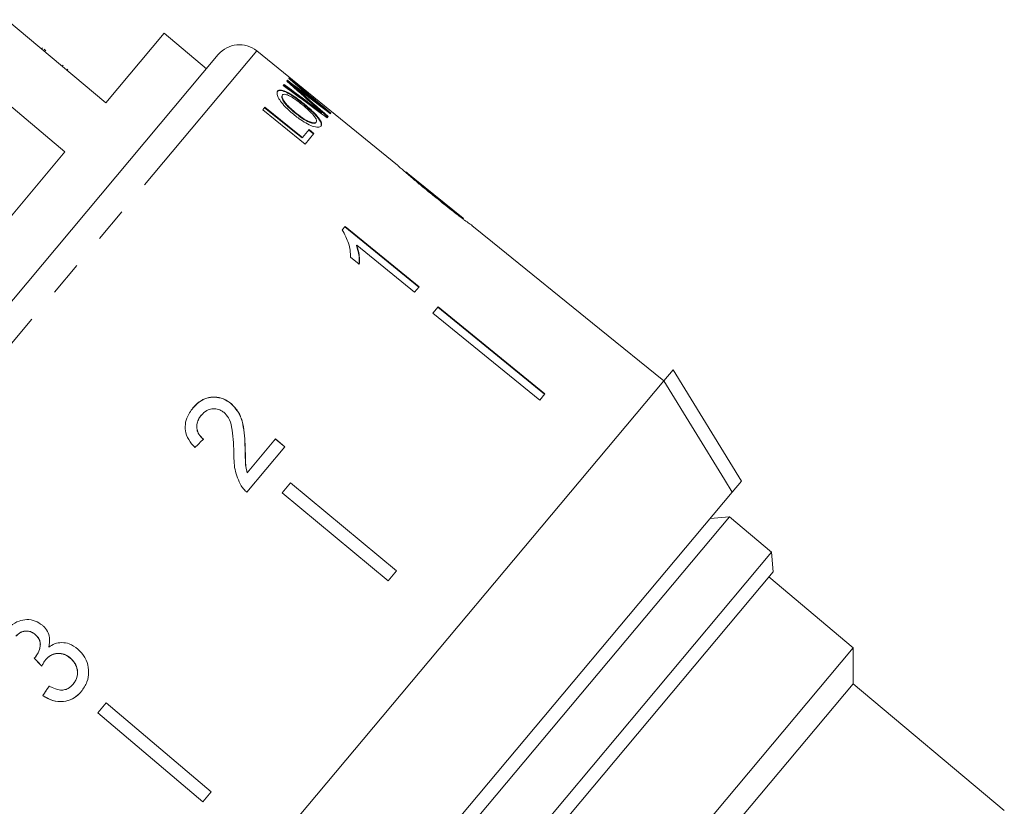
# Model space of a CAD drawing. Units: millimetres. Extents: x -31 to 610, y 17 to 332.
# Drawn here: x 542 to 578, y 255 to 284 of the extents above; entities that cross this region are included whole.
import ezdxf

# ---------------------------------------------------------------- set-up
doc = ezdxf.new("R2010")
doc.units = ezdxf.units.MM
doc.linetypes.add('PHANTOM', pattern=[12.7, 6.35, -1.27, 1.27, -1.27, 1.27, -1.27])

msp = doc.modelspace()

# ---------------------------------------------------------------- linework, layer by layer
at = {"color": 7, "linetype": 'Continuous', "lineweight": 15}
for p, q in [((545.345, 280.759), (541.743, 283.781)), ((547.466, 283.287), (545.345, 280.759)), ((548.998, 282.001), (547.466, 283.287)), ((529.285, 258.508), (549.428, 282.513)), ((543.044, 282.755), (543.011, 282.717)), ((543.1, 282.708), (543.165, 282.653)), ((555.94, 278.503), (550.823, 282.647)), ((543.789, 282.129), (543.757, 282.091)), ((540.256, 282.009), (543.858, 278.986)), ((543.965, 281.982), (543.933, 281.944)), ((551.78, 281.388), (551.819, 281.433)), ((551.914, 281.547), (551.943, 281.581)), ((551.994, 281.643), (552.006, 281.657)), ((552.101, 281.399), (552.114, 281.415)), ((551.749, 281.035), (551.762, 281.051)), ((552.516, 280.723), (552.529, 280.739)), ((552.719, 280.968), (552.732, 280.983)), ((551.043, 280.509), (551.123, 280.604)), ((552.25, 280.366), (552.264, 280.382)), ((553.172, 280.403), (553.185, 280.419)), ((553.281, 280.534), (553.294, 280.549)), ((553.518, 280.387), (553.5, 280.365)), ((552.969, 280.047), (552.982, 280.063)), ((553.416, 280.265), (553.379, 280.222)), ((552.482, 279.507), (552.724, 279.795)), ((552.901, 279.652), (552.58, 279.268)), ((552.71, 279.778), (552.887, 279.635)), ((552.468, 279.49), (552.482, 279.507)), ((543.858, 278.986), (531.791, 264.605)), ((556.242, 278.259), (556.229, 278.244)), ((556.242, 278.259), (556.252, 278.251)), ((558.315, 276.58), (556.252, 278.251)), ((556.419, 278.104), (556.407, 278.089)), ((557.278, 277.399), (557.265, 277.384)), ((558.327, 276.571), (558.315, 276.58)), ((558.335, 276.564), (558.322, 276.549)), ((558.327, 276.57), (558.335, 276.564)), ((554.033, 276.276), (553.928, 276.151)), ((556.707, 274.075), (554.022, 276.264)), ((556.718, 274.088), (554.033, 276.276)), ((558.643, 276.314), (558.632, 276.323)), ((559.386, 275.713), (558.639, 276.318)), ((559.386, 275.713), (559.385, 275.711)), ((559.385, 275.711), (563.272, 272.564)), ((554.461, 275.597), (554.451, 275.585)), ((554.461, 275.597), (556.553, 273.892)), ((554.229, 275.163), (554.546, 274.904)), ((556.553, 273.892), (556.718, 274.088)), ((557.412, 273.359), (557.223, 273.134)), ((557.401, 273.347), (561.277, 270.187)), ((557.412, 273.359), (561.287, 270.199)), ((557.223, 273.134), (561.098, 269.974)), ((563.273, 272.566), (563.272, 272.564)), ((565.605, 270.677), (563.273, 272.566)), ((565.603, 270.676), (565.942, 271.08)), ((565.942, 271.08), (568.425, 267.038)), ((565.603, 270.676), (543.75, 244.632)), ((561.287, 270.199), (561.098, 269.974)), ((549.891, 269.853), (549.887, 269.849)), ((548.813, 269.434), (548.809, 269.43)), ((551.506, 268.567), (550.477, 267.341)), ((551.843, 268.279), (551.502, 268.562)), ((551.847, 268.284), (551.506, 268.567)), ((550.405, 268.255), (550.401, 268.25)), ((550.464, 266.635), (551.847, 268.284)), ((550.477, 267.341), (550.473, 267.336)), ((552.053, 266.973), (551.747, 266.608)), ((552.049, 266.968), (555.896, 263.775)), ((552.053, 266.973), (555.9, 263.779)), ((568.086, 266.634), (568.425, 267.038)), ((568.086, 266.634), (548.161, 242.888)), ((551.747, 266.608), (555.595, 263.415)), ((567.989, 265.74), (565.601, 262.894)), ((567.989, 265.74), (567.284, 265.678)), ((569.521, 264.454), (567.989, 265.74)), ((550.558, 241.856), (569.521, 264.454)), ((569.582, 263.75), (569.521, 264.454)), ((569.582, 263.75), (551.263, 241.917)), ((555.9, 263.779), (555.595, 263.415)), ((572.486, 260.987), (569.422, 263.558)), ((565.601, 262.894), (549.026, 243.141)), ((542.776, 261.469), (542.78, 261.474)), ((572.486, 260.987), (555.643, 240.915)), ((572.486, 259.682), (572.486, 260.987)), ((542.783, 260.651), (542.787, 260.656)), ((543.156, 260.555), (543.16, 260.56)), ((544.047, 260.615), (544.051, 260.619)), ((544.154, 259.667), (544.158, 259.672)), ((572.486, 259.682), (556.901, 241.109)), ((577.971, 255.079), (572.486, 259.682)), ((543.053, 259.253), (543.057, 259.258)), ((545.355, 258.991), (545.05, 258.627)), ((545.355, 258.991), (549.168, 255.757)), ((545.05, 258.627), (548.863, 255.392)), ((545.054, 258.632), (548.867, 255.397)), ((549.168, 255.757), (548.863, 255.392))]:
    msp.add_line(p, q, dxfattribs=at)
at = {"color": 8, "linetype": 'PHANTOM', "lineweight": 0}
for p, q in [((550.823, 282.647), (529.395, 257.11)), ((552.296, 281.229), (552.309, 281.244)), ((552.85, 280.643), (552.864, 280.658))]:
    msp.add_line(p, q, dxfattribs=at)
at = {"color": 7, "linetype": 'Continuous', "lineweight": 15, "flags": 128}
for points in [[(552.58, 279.268), (552.39, 279.422), (551.043, 280.509)], [(551.109, 280.588), (552.298, 279.628), (552.468, 279.49)], [(551.123, 280.604), (552.315, 279.642), (552.482, 279.507)], [(552.724, 279.795), (552.814, 279.722), (552.901, 279.652)], [(568.086, 266.634), (567.807, 267.089), (565.603, 270.676)]]:
    msp.add_lwpolyline(points, dxfattribs=at)
at = {"color": 7, "linetype": 'Continuous', "lineweight": 15}
msp.add_arc((550.194, 281.87), 1, 51, 140, dxfattribs=at)
for centre, major_axis, ratio, start_param, end_param in [((556.763, 255.904), (57.788, -48.495), 0.225032, 1.82402, 1.841842), ((556.768, 255.9), (57.856, -48.553), 0.225032, 1.823809, 1.841609), ((537.678, 271.919), (43.976, -36.895), 0.288877, 1.464934, 1.488515), ((549.525, 261.977), (45.308, -38.024), 0.284551, 1.73658, 1.753562), ((549.528, 261.975), (45.362, -38.069), 0.284551, 1.736455, 1.753416), ((541.567, 268.655), (56.664, -47.541), 0.225121, 1.558204, 1.575659), ((542.007, 268.287), (50.802, -42.622), 0.251398, 1.555091, 1.584867), ((555.618, 256.865), (51.781, -43.455), 0.251197, 1.820875, 1.851144), ((550.664, 261.022), (47.375, -39.758), 0.272837, 1.7375, 1.762296), ((538.301, 271.396), (43.958, -36.879), 0.288898, 1.468152, 1.494004), ((538.304, 271.394), (44.011, -36.924), 0.288898, 1.46835, 1.494169), ((542.002, 268.29), (50.741, -42.571), 0.251398, 1.554989, 1.572762), ((545.977, 264.991), (12.025, 11.843), 0.030647, 1.29621, 1.322673), ((560.551, 249.478), (-104.281, 108.846), 0.034559, 1.435327, 1.438019), ((560.532, 249.498), (-104.156, 108.716), 0.034559, 1.435343, 1.438039), ((546.967, 264.088), (9.588, 13.918), 0.030602, 1.920121, 1.946548), ((546.967, 264.088), (9.576, 13.901), 0.030602, 1.920168, 1.946628)]:
    msp.add_ellipse(centre, major_axis=major_axis, ratio=ratio, start_param=start_param, end_param=end_param, dxfattribs=at)
for points, knots in [([(552.114, 281.415), (552.131, 281.401), (552.171, 281.365), (552.236, 281.308), (552.285, 281.266), (552.309, 281.244)], [0, 0, 0, 0, 0.249996, 0.624999, 1, 1, 1, 1]), ([(552.296, 281.278), (552.266, 281.301), (552.22, 281.335), (552.16, 281.381), (552.13, 281.403), (552.114, 281.415)], [0, 0, 0, 0, 0.499996, 0.750001, 1, 1, 1, 1]), ([(552.2, 280.311), (552.08, 280.414), (551.882, 280.582), (551.679, 280.827), (551.575, 281.006), (551.549, 281.131), (551.574, 281.175), (551.585, 281.194)], [0, 0, 0, 0, 0.291896, 0.4788507, 0.665807, 0.8545657, 1, 1, 1, 1]), ([(551.571, 281.178), (551.6, 281.196), (551.657, 281.232), (551.844, 281.176), (552.072, 281.05), (552.3, 280.894), (552.445, 280.779), (552.516, 280.723)], [0, 0, 0, 0, 0.2245941, 0.4512218, 0.6462295, 0.8295208, 1, 1, 1, 1]), ([(551.585, 281.194), (551.613, 281.212), (551.671, 281.248), (551.857, 281.192), (552.085, 281.066), (552.313, 280.909), (552.459, 280.794), (552.529, 280.739)], [0, 0, 0, 0, 0.224568, 0.451169, 0.646165, 0.82946, 1, 1, 1, 1]), ([(551.762, 281.051), (551.753, 281.028), (551.734, 280.982), (551.791, 280.858), (551.898, 280.712), (552.061, 280.55), (552.194, 280.441), (552.264, 280.382)], [0, 0, 0, 0, 0.2083172, 0.4182318, 0.5721989, 0.7732621, 1, 1, 1, 1]), ([(552.485, 280.69), (552.378, 280.774), (552.213, 280.902), (552.001, 281.026), (551.87, 281.076), (551.794, 281.079), (551.771, 281.058), (551.762, 281.051)], [0, 0, 0, 0, 0.345853, 0.53074, 0.716166, 0.898595, 1, 1, 1, 1]), ([(552.101, 281.399), (552.118, 281.385), (552.158, 281.35), (552.223, 281.293), (552.272, 281.25), (552.296, 281.229)], [0, 0, 0, 0, 0.249996, 0.624999, 1, 1, 1, 1]), ([(551.749, 281.035), (551.74, 281.012), (551.721, 280.966), (551.777, 280.842), (551.885, 280.696), (552.048, 280.534), (552.18, 280.424), (552.25, 280.366)], [0, 0, 0, 0, 0.208352, 0.418302, 0.572268, 0.77333, 1, 1, 1, 1]), ([(552.982, 280.063), (552.991, 280.085), (553.008, 280.124), (552.952, 280.233), (552.851, 280.361), (552.691, 280.519), (552.56, 280.628), (552.485, 280.69)], [0, 0, 0, 0, 0.209751, 0.386981, 0.563588, 0.752521, 1, 1, 1, 1]), ([(552.516, 280.723), (552.619, 280.636), (552.802, 280.483), (553.016, 280.262), (553.144, 280.084), (553.18, 279.966), (553.156, 279.922), (553.146, 279.904)], [0, 0, 0, 0, 0.258274, 0.453493, 0.649778, 0.864166, 1, 1, 1, 1]), ([(552.529, 280.739), (552.633, 280.652), (552.815, 280.499), (553.029, 280.277), (553.157, 280.1), (553.193, 279.982), (553.169, 279.937), (553.16, 279.92)], [0, 0, 0, 0, 0.258299, 0.453522, 0.649812, 0.864189, 1, 1, 1, 1]), ([(552.719, 280.968), (552.813, 280.896), (552.953, 280.789), (553.14, 280.644), (553.234, 280.57), (553.281, 280.534)], [0, 0, 0, 0, 0.499699, 0.749803, 1, 1, 1, 1]), ([(552.732, 280.983), (552.826, 280.912), (552.966, 280.804), (553.153, 280.659), (553.247, 280.586), (553.294, 280.549)], [0, 0, 0, 0, 0.499699, 0.749803, 1, 1, 1, 1]), ([(553.294, 280.549), (553.268, 280.571), (553.216, 280.615), (553.112, 280.702), (553.034, 280.768), (552.983, 280.812)], [0, 0, 0, 0, 0.250003, 0.500006, 1, 1, 1, 1]), ([(552.25, 280.366), (552.346, 280.293), (552.503, 280.172), (552.714, 280.062), (552.859, 280.016), (552.938, 280.019), (552.961, 280.04), (552.969, 280.047)], [0, 0, 0, 0, 0.312344, 0.510571, 0.708791, 0.904172, 1, 1, 1, 1]), ([(552.264, 280.382), (552.36, 280.309), (552.517, 280.188), (552.728, 280.078), (552.872, 280.032), (552.951, 280.035), (552.975, 280.056), (552.982, 280.063)], [0, 0, 0, 0, 0.31236, 0.510592, 0.708818, 0.904186, 1, 1, 1, 1]), ([(552.85, 280.643), (552.904, 280.603), (552.984, 280.543), (553.091, 280.463), (553.145, 280.423), (553.172, 280.403)], [0, 0, 0, 0, 0.4999993, 0.7499996, 1, 1, 1, 1]), ([(552.864, 280.658), (552.917, 280.619), (552.997, 280.559), (553.104, 280.479), (553.158, 280.439), (553.185, 280.419)], [0, 0, 0, 0, 0.499999, 0.75, 1, 1, 1, 1]), ([(553.185, 280.419), (553.141, 280.458), (553.076, 280.517), (552.988, 280.595), (552.945, 280.634), (552.923, 280.653)], [0, 0, 0, 0, 0.5, 0.75, 1, 1, 1, 1]), ([(553.16, 279.92), (553.129, 279.901), (553.068, 279.862), (552.861, 279.906), (552.613, 280.024), (552.388, 280.165), (552.254, 280.27), (552.2, 280.311)], [0, 0, 0, 0, 0.233922, 0.469429, 0.673111, 0.868509, 1, 1, 1, 1]), ([(555.933, 278.509), (555.935, 278.507), (555.939, 278.502), (555.985, 278.457), (556.091, 278.36), (556.302, 278.175), (556.591, 277.93), (556.93, 277.649), (557.151, 277.47), (557.263, 277.379)], [0, 0, 0, 0, 0.089824, 0.18256, 0.305972, 0.429139, 0.634171, 0.81561, 1, 1, 1, 1]), ([(556.419, 278.104), (556.394, 278.126), (556.331, 278.18), (556.263, 278.239), (556.243, 278.258), (556.242, 278.259), (556.242, 278.259)], [0, 0, 0, 0, 0.246189, 0.601061, 0.936288, 1, 1, 1, 1]), ([(557.265, 277.384), (557.191, 277.444), (557.042, 277.565), (556.776, 277.782), (556.554, 277.965), (556.429, 278.07), (556.407, 278.089)], [0, 0, 0, 0, 0.251337, 0.502853, 0.911094, 1, 1, 1, 1]), ([(557.278, 277.399), (557.204, 277.46), (557.055, 277.58), (556.789, 277.797), (556.567, 277.98), (556.442, 278.085), (556.419, 278.104)], [0, 0, 0, 0, 0.251337, 0.502853, 0.911095, 1, 1, 1, 1]), ([(557.263, 277.379), (557.359, 277.302), (557.551, 277.147), (557.895, 276.873), (558.181, 276.65), (558.342, 276.53), (558.372, 276.507)], [0, 0, 0, 0, 0.251228, 0.502777, 0.907241, 1, 1, 1, 1]), ([(558.322, 276.549), (558.317, 276.552), (558.306, 276.559), (558.213, 276.63), (558.063, 276.745), (557.732, 277.007), (557.459, 277.227), (557.265, 277.384)], [0, 0, 0, 0, 0.115841, 0.23261, 0.372243, 0.552033, 1, 1, 1, 1]), ([(558.335, 276.564), (558.33, 276.568), (558.319, 276.575), (558.226, 276.645), (558.075, 276.76), (557.745, 277.022), (557.472, 277.242), (557.278, 277.399)], [0, 0, 0, 0, 0.115842, 0.23261, 0.372244, 0.552033, 1, 1, 1, 1]), ([(558.372, 276.507), (558.434, 276.462), (558.558, 276.371), (558.634, 276.319), (558.641, 276.316), (558.643, 276.314)], [0, 0, 0, 0, 0.377765, 0.757775, 1, 1, 1, 1]), ([(553.928, 276.151), (554.017, 275.988), (554.154, 275.738), (554.223, 275.408), (554.227, 275.245), (554.229, 275.163)], [0, 0, 0, 0, 0.4784673, 0.7366247, 1, 1, 1, 1]), ([(554.536, 274.892), (554.54, 274.947), (554.548, 275.057), (554.532, 275.286), (554.483, 275.466), (554.451, 275.585)], [0, 0, 0, 0, 0.2507715, 0.5014498, 1, 1, 1, 1]), ([(554.546, 274.904), (554.55, 274.959), (554.558, 275.069), (554.543, 275.298), (554.494, 275.478), (554.461, 275.597)], [0, 0, 0, 0, 0.250772, 0.50145, 1, 1, 1, 1]), ([(549.887, 269.849), (549.797, 269.912), (549.617, 270.04), (549.299, 270.097), (548.996, 270.058), (548.722, 269.92), (548.581, 269.769), (548.508, 269.692)], [0, 0, 0, 0, 0.2039528, 0.4098157, 0.5936466, 0.7914231, 1, 1, 1, 1]), ([(549.891, 269.853), (549.801, 269.917), (549.621, 270.045), (549.303, 270.102), (549, 270.063), (548.726, 269.924), (548.585, 269.774), (548.512, 269.697)], [0, 0, 0, 0, 0.203954, 0.409818, 0.593649, 0.791425, 1, 1, 1, 1]), ([(548.512, 269.697), (548.424, 269.576), (548.277, 269.373), (548.207, 269.017), (548.262, 268.688), (548.411, 268.434), (548.536, 268.301), (548.579, 268.257)], [0, 0, 0, 0, 0.281424, 0.473968, 0.667284, 0.887458, 1, 1, 1, 1]), ([(548.813, 269.434), (548.875, 269.497), (548.981, 269.605), (549.192, 269.669), (549.388, 269.665), (549.536, 269.604), (549.608, 269.549), (549.628, 269.533)], [0, 0, 0, 0, 0.289918, 0.501304, 0.712309, 0.918019, 1, 1, 1, 1]), ([(550.401, 268.25), (550.395, 268.393), (550.383, 268.68), (550.328, 269.106), (550.194, 269.529), (549.988, 269.743), (549.887, 269.849)], [0, 0, 0, 0, 0.251148, 0.502704, 0.755766, 1, 1, 1, 1]), ([(550.405, 268.255), (550.399, 268.398), (550.387, 268.685), (550.332, 269.111), (550.198, 269.534), (549.992, 269.748), (549.891, 269.853)], [0, 0, 0, 0, 0.251149, 0.502705, 0.755767, 1, 1, 1, 1]), ([(548.885, 268.552), (548.825, 268.61), (548.72, 268.711), (548.643, 268.906), (548.639, 269.089), (548.692, 269.273), (548.769, 269.375), (548.809, 269.43)], [0, 0, 0, 0, 0.243075, 0.424299, 0.605498, 0.791159, 1, 1, 1, 1]), ([(548.889, 268.557), (548.829, 268.615), (548.724, 268.716), (548.647, 268.91), (548.643, 269.094), (548.696, 269.278), (548.773, 269.38), (548.813, 269.434)], [0, 0, 0, 0, 0.243075, 0.424299, 0.605498, 0.791159, 1, 1, 1, 1]), ([(549.628, 269.533), (549.688, 269.469), (549.829, 269.317), (549.93, 268.965), (549.974, 268.548), (549.985, 268.24), (549.991, 268.086)], [0, 0, 0, 0, 0.166527, 0.394213, 0.695756, 1, 1, 1, 1]), ([(550.473, 267.336), (550.455, 267.412), (550.418, 267.564), (550.409, 267.871), (550.404, 268.099), (550.401, 268.25)], [0, 0, 0, 0, 0.25129, 0.502529, 1, 1, 1, 1]), ([(550.477, 267.341), (550.458, 267.417), (550.422, 267.568), (550.413, 267.875), (550.408, 268.103), (550.405, 268.255)], [0, 0, 0, 0, 0.25129, 0.502529, 1, 1, 1, 1]), ([(549.991, 268.086), (549.992, 267.982), (549.995, 267.773), (550.031, 267.352), (550.166, 267.06), (550.256, 266.867)], [0, 0, 0, 0, 0.251455, 0.503099, 1, 1, 1, 1]), ([(550.256, 266.867), (550.271, 266.845), (550.299, 266.801), (550.366, 266.721), (550.425, 266.67), (550.464, 266.635)], [0, 0, 0, 0, 0.250648, 0.501611, 1, 1, 1, 1]), ([(543.04, 261.806), (542.955, 261.864), (542.783, 261.981), (542.476, 262.029), (542.166, 261.965), (541.923, 261.827), (541.803, 261.697), (541.762, 261.652)], [0, 0, 0, 0, 0.210002, 0.420859, 0.619345, 0.869185, 1, 1, 1, 1]), ([(543.271, 261.013), (543.291, 261.128), (543.323, 261.32), (543.232, 261.589), (543.123, 261.731), (543.052, 261.795), (543.04, 261.806)], [0, 0, 0, 0, 0.4001967, 0.6725428, 0.9451577, 1, 1, 1, 1]), ([(542.075, 261.404), (542.13, 261.458), (542.223, 261.55), (542.405, 261.597), (542.568, 261.589), (542.694, 261.535), (542.757, 261.484), (542.776, 261.469)], [0, 0, 0, 0, 0.297832, 0.499949, 0.701271, 0.907846, 1, 1, 1, 1]), ([(542.079, 261.408), (542.134, 261.463), (542.227, 261.554), (542.408, 261.602), (542.572, 261.594), (542.698, 261.539), (542.761, 261.489), (542.78, 261.474)], [0, 0, 0, 0, 0.297832, 0.499949, 0.701271, 0.907846, 1, 1, 1, 1]), ([(542.776, 261.469), (542.824, 261.422), (542.907, 261.341), (542.964, 261.183), (542.96, 261.004), (542.904, 260.816), (542.819, 260.701), (542.783, 260.651)], [0, 0, 0, 0, 0.2112753, 0.3664496, 0.5213303, 0.7930898, 1, 1, 1, 1]), ([(542.78, 261.474), (542.828, 261.427), (542.911, 261.345), (542.968, 261.188), (542.964, 261.008), (542.908, 260.821), (542.823, 260.705), (542.787, 260.656)], [0, 0, 0, 0, 0.2112752, 0.3664496, 0.5213305, 0.7930896, 1, 1, 1, 1]), ([(544.326, 260.941), (544.225, 261.014), (544.05, 261.141), (543.745, 261.19), (543.483, 261.147), (543.34, 261.056), (543.271, 261.013)], [0, 0, 0, 0, 0.315909, 0.549827, 0.784336, 1, 1, 1, 1]), ([(543.156, 260.555), (543.212, 260.611), (543.314, 260.714), (543.519, 260.782), (543.722, 260.784), (543.906, 260.722), (544.005, 260.647), (544.047, 260.615)], [0, 0, 0, 0, 0.241755, 0.439742, 0.637507, 0.842715, 1, 1, 1, 1]), ([(543.16, 260.56), (543.216, 260.616), (543.318, 260.718), (543.523, 260.787), (543.726, 260.789), (543.91, 260.727), (544.009, 260.652), (544.051, 260.619)], [0, 0, 0, 0, 0.241754, 0.439742, 0.637507, 0.842715, 1, 1, 1, 1]), ([(544.449, 259.397), (544.529, 259.511), (544.676, 259.72), (544.735, 260.1), (544.68, 260.465), (544.525, 260.756), (544.378, 260.893), (544.326, 260.941)], [0, 0, 0, 0, 0.24705, 0.452467, 0.65748, 0.879515, 1, 1, 1, 1]), ([(542.783, 260.651), (542.779, 260.647), (542.773, 260.64), (542.759, 260.625), (542.748, 260.615), (542.74, 260.608)], [0, 0, 0, 0, 0.250069, 0.500158, 1, 1, 1, 1]), ([(543.017, 260.316), (543.027, 260.337), (543.046, 260.379), (543.089, 260.462), (543.129, 260.518), (543.156, 260.555)], [0, 0, 0, 0, 0.250552, 0.501208, 1, 1, 1, 1]), ([(544.047, 260.615), (544.109, 260.554), (544.232, 260.431), (544.316, 260.191), (544.315, 259.963), (544.247, 259.789), (544.181, 259.702), (544.154, 259.667)], [0, 0, 0, 0, 0.236579, 0.475717, 0.68291, 0.871998, 1, 1, 1, 1]), ([(544.051, 260.619), (544.113, 260.558), (544.236, 260.436), (544.32, 260.196), (544.319, 259.968), (544.251, 259.794), (544.185, 259.707), (544.158, 259.672)], [0, 0, 0, 0, 0.236579, 0.475717, 0.68291, 0.871998, 1, 1, 1, 1]), ([(544.154, 259.667), (544.098, 259.61), (544.003, 259.514), (543.821, 259.45), (543.617, 259.454), (543.437, 259.519), (543.321, 259.581), (543.285, 259.6)], [0, 0, 0, 0, 0.252514, 0.425187, 0.597849, 0.878239, 1, 1, 1, 1]), ([(543.053, 259.253), (543.169, 259.184), (543.402, 259.045), (543.79, 259.015), (544.127, 259.112), (544.332, 259.265), (544.425, 259.37), (544.449, 259.397)], [0, 0, 0, 0, 0.250826, 0.504176, 0.722315, 0.928679, 1, 1, 1, 1]), ([(543.057, 259.258), (543.173, 259.189), (543.406, 259.05), (543.794, 259.02), (544.131, 259.116), (544.336, 259.269), (544.429, 259.375), (544.453, 259.402)], [0, 0, 0, 0, 0.250826, 0.504175, 0.722314, 0.928678, 1, 1, 1, 1])]:
    msp.add_open_spline(points, degree=3, knots=knots, dxfattribs=at)

doc.saveas('drawing.dxf')
